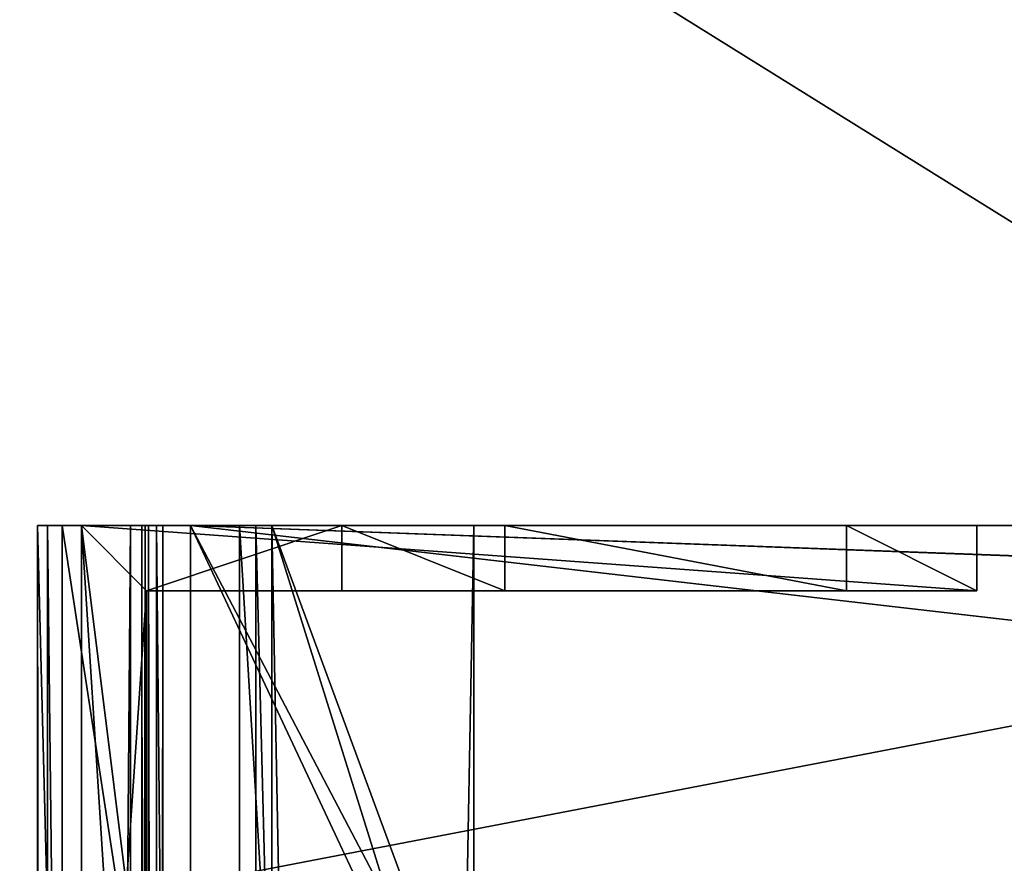
# Model space of a CAD drawing. Units: millimetres. Extents: x -250 to 250, y -375 to 10.
# Drawn here: x -225 to -195, y -103 to -77 of the extents above; entities that cross this region are included whole.
import ezdxf

# ---------------------------------------------------------------- set-up
doc = ezdxf.new("R2010")
doc.units = ezdxf.units.MM
doc.header["$LTSCALE"] = 81.481481
for name, color, linetype in [('117', 7, 'CONTINUOUS'), ('213', 7, 'CONTINUOUS'), ('215', 7, 'CONTINUOUS'), ('216', 7, 'CONTINUOUS'), ('217', 7, 'CONTINUOUS'), ('251', 7, 'CONTINUOUS'), ('252', 7, 'CONTINUOUS'), ('253', 7, 'CONTINUOUS'), ('254', 7, 'CONTINUOUS'), ('255', 7, 'CONTINUOUS'), ('256', 7, 'CONTINUOUS'), ('257', 7, 'CONTINUOUS'), ('258', 7, 'CONTINUOUS'), ('259', 7, 'CONTINUOUS'), ('260', 7, 'CONTINUOUS'), ('261', 7, 'CONTINUOUS'), ('262', 7, 'CONTINUOUS'), ('263', 7, 'CONTINUOUS'), ('264', 7, 'CONTINUOUS'), ('329', 7, 'CONTINUOUS'), ('330', 7, 'CONTINUOUS'), ('331', 7, 'CONTINUOUS'), ('333', 7, 'CONTINUOUS'), ('334', 7, 'CONTINUOUS'), ('335', 7, 'CONTINUOUS'), ('336', 7, 'CONTINUOUS'), ('337', 7, 'CONTINUOUS'), ('338', 7, 'CONTINUOUS'), ('339', 7, 'CONTINUOUS'), ('340', 7, 'CONTINUOUS'), ('345', 7, 'CONTINUOUS'), ('346', 7, 'CONTINUOUS'), ('347', 7, 'CONTINUOUS'), ('348', 7, 'CONTINUOUS'), ('356', 7, 'CONTINUOUS'), ('357', 7, 'CONTINUOUS'), ('358', 7, 'CONTINUOUS'), ('361', 7, 'CONTINUOUS'), ('573', 7, 'CONTINUOUS'), ('576', 7, 'CONTINUOUS'), ('577', 7, 'CONTINUOUS'), ('582', 7, 'CONTINUOUS'), ('678', 7, 'CONTINUOUS'), ('679', 7, 'CONTINUOUS'), ('680', 7, 'CONTINUOUS'), ('681', 7, 'CONTINUOUS'), ('682', 7, 'CONTINUOUS'), ('683', 7, 'CONTINUOUS'), ('684', 7, 'CONTINUOUS'), ('685', 7, 'CONTINUOUS'), ('686', 7, 'CONTINUOUS'), ('687', 7, 'CONTINUOUS'), ('688', 7, 'CONTINUOUS'), ('689', 7, 'CONTINUOUS'), ('690', 7, 'CONTINUOUS'), ('691', 7, 'CONTINUOUS'), ('756', 7, 'CONTINUOUS'), ('757', 7, 'CONTINUOUS'), ('758', 7, 'CONTINUOUS'), ('760', 7, 'CONTINUOUS'), ('761', 7, 'CONTINUOUS'), ('762', 7, 'CONTINUOUS'), ('763', 7, 'CONTINUOUS'), ('764', 7, 'CONTINUOUS'), ('765', 7, 'CONTINUOUS'), ('766', 7, 'CONTINUOUS'), ('767', 7, 'CONTINUOUS'), ('77', 7, 'CONTINUOUS'), ('790', 7, 'CONTINUOUS'), ('791', 7, 'CONTINUOUS'), ('792', 7, 'CONTINUOUS'), ('793', 7, 'CONTINUOUS'), ('801', 7, 'CONTINUOUS'), ('802', 7, 'CONTINUOUS'), ('803', 7, 'CONTINUOUS'), ('806', 7, 'CONTINUOUS')]:
    doc.layers.add(name, color=color, linetype=linetype)

msp = doc.modelspace()

# ---------------------------------------------------------------- linework, layer by layer
at = {"layer": '117', "color": 9, "linetype": 'Continuous', "true_color": 0xabd4cd}
for points in [[(232, -349, -532), (232, -60, -532), (-232, -60, -532), (232, -349, -532)], [(232, -349, -532), (-232, -60, -532), (-232, -349, -532), (232, -349, -532)]]:
    msp.add_3dface(points, dxfattribs=at)
at = {"layer": '213', "linetype": 'Continuous'}
for points in [[(220, -92.5, -349.15), (-12.76, -92.5, -472.211), (-220, -92.5, -489.15), (220, -92.5, -349.15)], [(-220, -92.5, -489.15), (-12.76, -92.5, -472.211), (-12.76, -92.5, -489.15), (-220, -92.5, -489.15)], [(-220, -92.5, -349.15), (220, -92.5, -349.15), (-220, -92.5, -489.15), (-220, -92.5, -349.15)]]:
    msp.add_3dface(points, dxfattribs=at)
at = {"layer": '215', "linetype": 'Continuous'}
for points in [[(-220, -92.5, -489.15), (-12.76, -92.5, -489.15), (-220, -108.5, -489.15), (-220, -92.5, -489.15)], [(-12.76, -92.5, -489.15), (-212.531, -108.5, -489.15), (-220, -108.5, -489.15), (-12.76, -92.5, -489.15)], [(-212.531, -108.5, -489.15), (-12.76, -92.5, -489.15), (-12.376, -103.5, -489.15), (-212.531, -108.5, -489.15)]]:
    msp.add_3dface(points, dxfattribs=at)
at = {"layer": '216', "linetype": 'Continuous'}
for points in [[(-220, -92.5, -349.15), (-220, -92.5, -489.15), (-220, -108.5, -349.15), (-220, -92.5, -349.15)], [(-220, -92.5, -489.15), (-220, -108.5, -353.169), (-220, -108.5, -349.15), (-220, -92.5, -489.15)], [(-220, -108.5, -353.169), (-220, -92.5, -489.15), (-220, -108.5, -355.449), (-220, -108.5, -353.169)], [(-220, -108.5, -355.449), (-220, -92.5, -489.15), (-220, -108.5, -488.437), (-220, -108.5, -355.449)], [(-220, -108.5, -488.437), (-220, -92.5, -489.15), (-220, -108.5, -488.887), (-220, -108.5, -488.437)], [(-220, -108.5, -488.887), (-220, -92.5, -489.15), (-220, -108.5, -489.15), (-220, -108.5, -488.887)]]:
    msp.add_3dface(points, dxfattribs=at)
at = {"layer": '217', "linetype": 'Continuous'}
for points in [[(211.6, -108.5, -349.15), (212.5, -108.5, -349.15), (-220, -92.5, -349.15), (211.6, -108.5, -349.15)], [(211.6, -108.5, -349.15), (-220, -92.5, -349.15), (-211.6, -108.5, -349.15), (211.6, -108.5, -349.15)], [(-220, -92.5, -349.15), (212.5, -108.5, -349.15), (220, -108.5, -349.15), (-220, -92.5, -349.15)], [(220, -92.5, -349.15), (-220, -92.5, -349.15), (220, -108.5, -349.15), (220, -92.5, -349.15)], [(-220, -92.5, -349.15), (-220, -108.5, -349.15), (-212.5, -108.5, -349.15), (-220, -92.5, -349.15)], [(-220, -92.5, -349.15), (-212.5, -108.5, -349.15), (-211.6, -108.5, -349.15), (-220, -92.5, -349.15)]]:
    msp.add_3dface(points, dxfattribs=at)
at = {"layer": '251', "color": 253, "linetype": 'Continuous', "true_color": 0xb0b0b0}
for points in [[(-218.5, -92.5, -347.799), (-221.05, -92.5, -347.799), (-224.7, -92.5, -345.609), (-218.5, -92.5, -347.799)], [(-224.7, -92.5, -345.609), (-221.05, -92.5, -347.799), (-224.4, -92.5, -347.799), (-224.7, -92.5, -345.609)], [(-217.5, -92.5, -347.799), (-218.5, -92.5, -347.799), (-224.7, -92.5, -345.609), (-217.5, -92.5, -347.799)], [(-211.3, -92.5, -347.799), (-217.5, -92.5, -347.799), (-224.7, -92.5, -345.609), (-211.3, -92.5, -347.799)], [(-211.3, -92.5, -345.609), (-211.3, -92.5, -347.799), (-224.7, -92.5, -345.609), (-211.3, -92.5, -345.609)], [(-218, -92.5, -345.499), (-211.3, -92.5, -345.609), (-224.7, -92.5, -345.609), (-218, -92.5, -345.499)], [(-224.7, -92.5, -347.799), (-224.7, -92.5, -345.609), (-224.4, -92.5, -347.799), (-224.7, -92.5, -347.799)], [(-221.4, -92.5, -519.65), (-224.4, -92.5, -519.65), (-223.95, -92.5, -519.2), (-221.4, -92.5, -519.65)], [(-223.95, -92.5, -519.2), (-224.4, -92.5, -519.65), (-224.4, -92.5, -347.799), (-223.95, -92.5, -519.2)], [(-223.95, -92.5, -348.25), (-223.95, -92.5, -519.2), (-224.4, -92.5, -347.799), (-223.95, -92.5, -348.25)], [(-221.5, -92.5, -348.25), (-223.95, -92.5, -348.25), (-224.4, -92.5, -347.799), (-221.5, -92.5, -348.25)], [(-221.05, -92.5, -347.799), (-221.5, -92.5, -348.25), (-224.4, -92.5, -347.799), (-221.05, -92.5, -347.799)], [(-221.85, -92.5, -519.2), (-221.4, -92.5, -519.65), (-223.95, -92.5, -519.2), (-221.85, -92.5, -519.2)], [(-221.4, -92.5, -511.15), (-221.4, -92.5, -519.65), (-221.85, -92.5, -511.15), (-221.4, -92.5, -511.15)], [(-221.85, -92.5, -511.15), (-221.4, -92.5, -519.65), (-221.85, -92.5, -519.2), (-221.85, -92.5, -511.15)], [(-221.5, -92.5, -350.214), (-221.5, -92.5, -348.25), (-221.05, -92.5, -350.171), (-221.5, -92.5, -350.214)], [(-221.05, -92.5, -350.171), (-221.5, -92.5, -348.25), (-221.05, -92.5, -347.799), (-221.05, -92.5, -350.171)], [(-221.292, -92.5, -351.286), (-221.5, -92.5, -350.214), (-220.85, -92.5, -351.2), (-221.292, -92.5, -351.286)], [(-220.85, -92.5, -351.2), (-221.5, -92.5, -350.214), (-221.05, -92.5, -350.171), (-220.85, -92.5, -351.2)], [(-218.5, -92.5, -348.499), (-218.5, -92.5, -347.799), (-217.5, -92.5, -348.499), (-218.5, -92.5, -348.499)], [(-217.5, -92.5, -348.499), (-218.5, -92.5, -347.799), (-217.5, -92.5, -347.799), (-217.5, -92.5, -348.499)]]:
    msp.add_3dface(points, dxfattribs=at)
at = {"layer": '252', "color": 253, "linetype": 'Continuous', "true_color": 0xb0b0b0}
for points in [[(-221.05, -352.5, -347.799), (-221.05, -352.5, -350.171), (-221.05, -92.5, -350.171), (-221.05, -352.5, -347.799)], [(-221.05, -352.5, -347.799), (-221.05, -92.5, -350.171), (-221.05, -92.5, -347.799), (-221.05, -352.5, -347.799)]]:
    msp.add_3dface(points, dxfattribs=at)
at = {"layer": '253', "color": 253, "linetype": 'Continuous', "true_color": 0xb0b0b0}
for points in [[(-221.05, -352.5, -350.171), (-220.85, -352.5, -351.2), (-220.85, -92.5, -351.2), (-221.05, -352.5, -350.171)], [(-221.05, -352.5, -350.171), (-220.85, -92.5, -351.2), (-221.05, -92.5, -350.171), (-221.05, -352.5, -350.171)]]:
    msp.add_3dface(points, dxfattribs=at)
at = {"layer": '254', "color": 253, "linetype": 'Continuous', "true_color": 0xb0b0b0}
for points in [[(-220.85, -352.5, -351.2), (-221.292, -352.5, -351.286), (-221.292, -92.5, -351.286), (-220.85, -352.5, -351.2)], [(-220.85, -352.5, -351.2), (-221.292, -92.5, -351.286), (-220.85, -92.5, -351.2), (-220.85, -352.5, -351.2)]]:
    msp.add_3dface(points, dxfattribs=at)
at = {"layer": '255', "color": 253, "linetype": 'Continuous', "true_color": 0xb0b0b0}
for points in [[(-221.292, -352.5, -351.286), (-221.5, -92.5, -350.214), (-221.292, -92.5, -351.286), (-221.292, -352.5, -351.286)], [(-221.5, -92.5, -350.214), (-221.292, -352.5, -351.286), (-221.5, -108.5, -350.214), (-221.5, -92.5, -350.214)]]:
    msp.add_3dface(points, dxfattribs=at)
at = {"layer": '256', "color": 253, "linetype": 'Continuous', "true_color": 0xb0b0b0}
for points in [[(-221.5, -92.5, -348.25), (-221.5, -92.5, -350.214), (-221.5, -108.5, -350.214), (-221.5, -92.5, -348.25)], [(-221.5, -92.5, -348.25), (-221.5, -108.5, -350.214), (-221.5, -108.5, -348.25), (-221.5, -92.5, -348.25)]]:
    msp.add_3dface(points, dxfattribs=at)
at = {"layer": '257', "color": 253, "linetype": 'Continuous', "true_color": 0xb0b0b0}
for points in [[(-223.95, -92.5, -348.25), (-221.5, -92.5, -348.25), (-221.5, -108.5, -348.25), (-223.95, -92.5, -348.25)], [(-223.95, -92.5, -348.25), (-221.5, -108.5, -348.25), (-223.95, -108.5, -348.25), (-223.95, -92.5, -348.25)]]:
    msp.add_3dface(points, dxfattribs=at)
at = {"layer": '258', "color": 253, "linetype": 'Continuous', "true_color": 0xb0b0b0}
for points in [[(-223.95, -352.5, -355.449), (-223.95, -352.5, -519.2), (-223.95, -92.5, -519.2), (-223.95, -352.5, -355.449)], [(-223.95, -352.5, -355.449), (-223.95, -92.5, -519.2), (-223.95, -108.5, -355.449), (-223.95, -352.5, -355.449)], [(-223.95, -92.5, -519.2), (-223.95, -92.5, -348.25), (-223.95, -108.5, -348.25), (-223.95, -92.5, -519.2)], [(-223.95, -92.5, -519.2), (-223.95, -108.5, -348.25), (-223.95, -108.5, -355.449), (-223.95, -92.5, -519.2)]]:
    msp.add_3dface(points, dxfattribs=at)
at = {"layer": '259', "color": 253, "linetype": 'Continuous', "true_color": 0xb0b0b0}
for points in [[(-223.95, -352.5, -519.2), (-221.85, -352.5, -519.2), (-221.85, -92.5, -519.2), (-223.95, -352.5, -519.2)], [(-223.95, -352.5, -519.2), (-221.85, -92.5, -519.2), (-223.95, -92.5, -519.2), (-223.95, -352.5, -519.2)]]:
    msp.add_3dface(points, dxfattribs=at)
at = {"layer": '260', "color": 253, "linetype": 'Continuous', "true_color": 0xb0b0b0}
for points in [[(-221.85, -352.5, -519.2), (-221.85, -92.5, -511.15), (-221.85, -92.5, -519.2), (-221.85, -352.5, -519.2)], [(-221.85, -92.5, -511.15), (-221.85, -352.5, -519.2), (-221.85, -338.354, -515.9), (-221.85, -92.5, -511.15)], [(-221.85, -338.354, -511.15), (-221.85, -92.5, -511.15), (-221.85, -338.354, -515.9), (-221.85, -338.354, -511.15)]]:
    msp.add_3dface(points, dxfattribs=at)
at = {"layer": '261', "color": 253, "linetype": 'Continuous', "true_color": 0xb0b0b0}
for points in [[(-221.4, -92.5, -511.15), (-221.85, -92.5, -511.15), (-221.85, -338.354, -511.15), (-221.4, -92.5, -511.15)], [(-221.4, -92.5, -511.15), (-221.85, -338.354, -511.15), (-221.4, -338.354, -511.15), (-221.4, -92.5, -511.15)]]:
    msp.add_3dface(points, dxfattribs=at)
at = {"layer": '262', "color": 253, "linetype": 'Continuous', "true_color": 0xb0b0b0}
for points in [[(-221.4, -352.5, -519.65), (-221.4, -92.5, -519.65), (-221.4, -350.453, -515.9), (-221.4, -352.5, -519.65)], [(-221.4, -92.5, -519.65), (-221.4, -92.5, -511.15), (-221.4, -338.354, -511.15), (-221.4, -92.5, -519.65)], [(-221.4, -92.5, -519.65), (-221.4, -338.354, -511.15), (-221.4, -338.354, -515.9), (-221.4, -92.5, -519.65)], [(-221.4, -350.453, -515.9), (-221.4, -92.5, -519.65), (-221.4, -338.354, -515.9), (-221.4, -350.453, -515.9)]]:
    msp.add_3dface(points, dxfattribs=at)
at = {"layer": '263', "color": 253, "linetype": 'Continuous', "true_color": 0xb0b0b0}
for points in [[(-221.4, -352.5, -519.65), (-224.4, -352.5, -519.65), (-224.4, -92.5, -519.65), (-221.4, -352.5, -519.65)], [(-221.4, -352.5, -519.65), (-224.4, -92.5, -519.65), (-221.4, -92.5, -519.65), (-221.4, -352.5, -519.65)]]:
    msp.add_3dface(points, dxfattribs=at)
at = {"layer": '264', "color": 253, "linetype": 'Continuous', "true_color": 0xb0b0b0}
for points in [[(-224.4, -352.5, -519.65), (-224.4, -352.5, -347.799), (-224.4, -92.5, -347.799), (-224.4, -352.5, -519.65)], [(-224.4, -92.5, -519.65), (-224.4, -352.5, -519.65), (-224.4, -92.5, -347.799), (-224.4, -92.5, -519.65)]]:
    msp.add_3dface(points, dxfattribs=at)
at = {"layer": '329', "color": 253, "linetype": 'Continuous', "true_color": 0xb0b0b0}
for points in [[(-221.35, -108.5, -506.5), (-221.35, -123.75, -506.5), (-223.35, -92.5, -506.5), (-221.35, -108.5, -506.5)], [(-221.35, -94.5, -506.5), (-221.35, -108.5, -506.5), (-223.35, -92.5, -506.5), (-221.35, -94.5, -506.5)], [(-223.35, -92.5, -506.5), (-221.35, -123.75, -506.5), (-223.35, -123.75, -506.5), (-223.35, -92.5, -506.5)], [(-195.85, -94.5, -506.5), (-221.35, -94.5, -506.5), (-223.35, -92.5, -506.5), (-195.85, -94.5, -506.5)], [(-195.85, -92.5, -506.5), (-195.85, -94.5, -506.5), (-223.35, -92.5, -506.5), (-195.85, -92.5, -506.5)]]:
    msp.add_3dface(points, dxfattribs=at)
at = {"layer": '330', "color": 253, "linetype": 'Continuous', "true_color": 0xb0b0b0}
for points in [[(-221.35, -94.5, -491.5), (-215.35, -92.5, -491.5), (-223.35, -92.5, -491.5), (-221.35, -94.5, -491.5)], [(-223.35, -123.75, -491.5), (-221.35, -94.5, -491.5), (-223.35, -92.5, -491.5), (-223.35, -123.75, -491.5)], [(-215.35, -94.5, -491.5), (-215.35, -92.5, -491.5), (-221.35, -94.5, -491.5), (-215.35, -94.5, -491.5)], [(-221.35, -108.5, -491.5), (-221.35, -94.5, -491.5), (-223.35, -123.75, -491.5), (-221.35, -108.5, -491.5)]]:
    msp.add_3dface(points, dxfattribs=at)
at = {"layer": '331', "color": 253, "linetype": 'Continuous', "true_color": 0xb0b0b0}
for points in [[(-223.35, -92.5, -506.5), (-223.35, -123.75, -506.5), (-223.35, -92.5, -491.5), (-223.35, -92.5, -506.5)], [(-223.35, -123.75, -506.5), (-223.35, -123.75, -491.5), (-223.35, -92.5, -491.5), (-223.35, -123.75, -506.5)]]:
    msp.add_3dface(points, dxfattribs=at)
at = {"layer": '333', "color": 253, "linetype": 'Continuous', "true_color": 0xb0b0b0}
for points in [[(-221.35, -108.5, -491.5), (-221.35, -108.5, -506.5), (-221.35, -94.5, -491.5), (-221.35, -108.5, -491.5)], [(-221.35, -108.5, -506.5), (-221.35, -94.5, -506.5), (-221.35, -94.5, -491.5), (-221.35, -108.5, -506.5)]]:
    msp.add_3dface(points, dxfattribs=at)
at = {"layer": '334', "color": 253, "linetype": 'Continuous', "true_color": 0xb0b0b0}
for points in [[(-221.35, -94.5, -506.5), (-195.85, -94.5, -506.5), (-221.35, -94.5, -491.5), (-221.35, -94.5, -506.5)], [(-221.35, -94.5, -491.5), (-195.85, -94.5, -506.5), (-210.35, -94.5, -496.5), (-221.35, -94.5, -491.5)], [(-215.35, -94.5, -491.5), (-221.35, -94.5, -491.5), (-210.35, -94.5, -496.5), (-215.35, -94.5, -491.5)], [(-210.35, -94.5, -496.5), (-195.85, -94.5, -506.5), (-199.85, -94.5, -496.5), (-210.35, -94.5, -496.5)], [(-195.85, -94.5, -506.5), (-195.85, -94.5, -493), (-199.85, -94.5, -493), (-195.85, -94.5, -506.5)], [(-199.85, -94.5, -496.5), (-195.85, -94.5, -506.5), (-199.85, -94.5, -493), (-199.85, -94.5, -496.5)]]:
    msp.add_3dface(points, dxfattribs=at)
at = {"layer": '335', "color": 253, "linetype": 'Continuous', "true_color": 0xb0b0b0}
for points in [[(-195.85, -94.5, -506.5), (-195.85, -92.5, -506.5), (-195.85, -92.5, -493), (-195.85, -94.5, -506.5)], [(-195.85, -94.5, -493), (-195.85, -94.5, -506.5), (-195.85, -92.5, -493), (-195.85, -94.5, -493)]]:
    msp.add_3dface(points, dxfattribs=at)
at = {"layer": '336', "color": 253, "linetype": 'Continuous', "true_color": 0xb0b0b0}
for points in [[(-195.85, -92.5, -506.5), (-223.35, -92.5, -506.5), (-199.85, -92.5, -496.5), (-195.85, -92.5, -506.5)], [(-215.35, -92.5, -491.5), (-223.35, -92.5, -506.5), (-223.35, -92.5, -491.5), (-215.35, -92.5, -491.5)], [(-223.35, -92.5, -506.5), (-215.35, -92.5, -491.5), (-210.35, -92.5, -496.5), (-223.35, -92.5, -506.5)], [(-199.85, -92.5, -496.5), (-223.35, -92.5, -506.5), (-210.35, -92.5, -496.5), (-199.85, -92.5, -496.5)], [(-195.85, -92.5, -493), (-195.85, -92.5, -506.5), (-199.85, -92.5, -496.5), (-195.85, -92.5, -493)], [(-199.85, -92.5, -493), (-195.85, -92.5, -493), (-199.85, -92.5, -496.5), (-199.85, -92.5, -493)]]:
    msp.add_3dface(points, dxfattribs=at)
at = {"layer": '337', "color": 253, "linetype": 'Continuous', "true_color": 0xb0b0b0}
for points in [[(-199.85, -94.5, -493), (-195.85, -94.5, -493), (-199.85, -92.5, -493), (-199.85, -94.5, -493)], [(-195.85, -94.5, -493), (-195.85, -92.5, -493), (-199.85, -92.5, -493), (-195.85, -94.5, -493)]]:
    msp.add_3dface(points, dxfattribs=at)
at = {"layer": '338', "color": 253, "linetype": 'Continuous', "true_color": 0xb0b0b0}
for points in [[(-199.85, -94.5, -496.5), (-199.85, -94.5, -493), (-199.85, -92.5, -496.5), (-199.85, -94.5, -496.5)], [(-199.85, -94.5, -493), (-199.85, -92.5, -493), (-199.85, -92.5, -496.5), (-199.85, -94.5, -493)]]:
    msp.add_3dface(points, dxfattribs=at)
at = {"layer": '339', "color": 253, "linetype": 'Continuous', "true_color": 0xb0b0b0}
for points in [[(-210.35, -94.5, -496.5), (-199.85, -94.5, -496.5), (-210.35, -92.5, -496.5), (-210.35, -94.5, -496.5)], [(-199.85, -94.5, -496.5), (-199.85, -92.5, -496.5), (-210.35, -92.5, -496.5), (-199.85, -94.5, -496.5)]]:
    msp.add_3dface(points, dxfattribs=at)
at = {"layer": '340', "color": 253, "linetype": 'Continuous', "true_color": 0xb0b0b0}
for points in [[(-215.35, -92.5, -491.5), (-215.35, -94.5, -491.5), (-210.35, -94.5, -496.5), (-215.35, -92.5, -491.5)], [(-215.35, -92.5, -491.5), (-210.35, -94.5, -496.5), (-210.35, -92.5, -496.5), (-215.35, -92.5, -491.5)]]:
    msp.add_3dface(points, dxfattribs=at)
at = {"layer": '345', "color": 253, "linetype": 'Continuous', "true_color": 0xb0b0b0}
for points in [[(-224.7, -352.5, -345.609), (-218, -352.5, -345.499), (-224.7, -92.5, -345.609), (-224.7, -352.5, -345.609)], [(-218, -352.5, -345.499), (-218, -92.5, -345.499), (-224.7, -92.5, -345.609), (-218, -352.5, -345.499)], [(-218, -352.5, -345.499), (-211.3, -352.5, -345.609), (-218, -92.5, -345.499), (-218, -352.5, -345.499)], [(-211.3, -352.5, -345.609), (-211.3, -92.5, -345.609), (-218, -92.5, -345.499), (-211.3, -352.5, -345.609)]]:
    msp.add_3dface(points, dxfattribs=at)
at = {"layer": '346', "color": 253, "linetype": 'Continuous', "true_color": 0xb0b0b0}
for points in [[(-211.3, -352.5, -345.609), (-211.3, -352.5, -347.799), (-211.3, -92.5, -347.799), (-211.3, -352.5, -345.609)], [(-211.3, -352.5, -345.609), (-211.3, -92.5, -347.799), (-211.3, -92.5, -345.609), (-211.3, -352.5, -345.609)]]:
    msp.add_3dface(points, dxfattribs=at)
at = {"layer": '347', "color": 253, "linetype": 'Continuous', "true_color": 0xb0b0b0}
for points in [[(-212.5, -352.5, -347.799), (-217.5, -352.5, -347.799), (-217.5, -92.5, -347.799), (-212.5, -352.5, -347.799)], [(-212.5, -352.5, -347.799), (-217.5, -92.5, -347.799), (-212.5, -108.5, -347.799), (-212.5, -352.5, -347.799)], [(-217.5, -92.5, -347.799), (-211.3, -92.5, -347.799), (-211.6, -108.5, -347.799), (-217.5, -92.5, -347.799)], [(-217.5, -92.5, -347.799), (-211.6, -108.5, -347.799), (-212.5, -108.5, -347.799), (-217.5, -92.5, -347.799)], [(-211.3, -92.5, -347.799), (-211.3, -352.5, -347.799), (-211.6, -108.5, -347.799), (-211.3, -92.5, -347.799)]]:
    msp.add_3dface(points, dxfattribs=at)
at = {"layer": '348', "color": 253, "linetype": 'Continuous', "true_color": 0xb0b0b0}
for points in [[(-217.5, -352.5, -347.799), (-217.5, -92.5, -348.499), (-217.5, -92.5, -347.799), (-217.5, -352.5, -347.799)], [(-217.5, -92.5, -348.499), (-217.5, -352.5, -347.799), (-217.5, -109, -348.499), (-217.5, -92.5, -348.499)]]:
    msp.add_3dface(points, dxfattribs=at)
at = {"layer": '356', "color": 253, "linetype": 'Continuous', "true_color": 0xb0b0b0}
for points in [[(-218.5, -352.5, -348.499), (-218.5, -352.5, -347.799), (-218.5, -92.5, -347.799), (-218.5, -352.5, -348.499)], [(-218.5, -352.5, -348.499), (-218.5, -92.5, -347.799), (-218.5, -336, -348.499), (-218.5, -352.5, -348.499)], [(-218.5, -92.5, -347.799), (-218.5, -92.5, -348.499), (-218.5, -109, -348.499), (-218.5, -92.5, -347.799)], [(-218.5, -92.5, -347.799), (-218.5, -336, -349.51), (-218.5, -336, -348.499), (-218.5, -92.5, -347.799)], [(-218.5, -336, -349.51), (-218.5, -92.5, -347.799), (-218.5, -109, -348.499), (-218.5, -336, -349.51)]]:
    msp.add_3dface(points, dxfattribs=at)
at = {"layer": '357', "color": 253, "linetype": 'Continuous', "true_color": 0xb0b0b0}
for points in [[(-224.4, -352.5, -347.799), (-224.7, -352.5, -347.799), (-224.7, -92.5, -347.799), (-224.4, -352.5, -347.799)], [(-224.4, -352.5, -347.799), (-224.7, -92.5, -347.799), (-224.4, -92.5, -347.799), (-224.4, -352.5, -347.799)], [(-218.5, -352.5, -347.799), (-221.05, -352.5, -347.799), (-221.05, -92.5, -347.799), (-218.5, -352.5, -347.799)], [(-218.5, -352.5, -347.799), (-221.05, -92.5, -347.799), (-218.5, -92.5, -347.799), (-218.5, -352.5, -347.799)]]:
    msp.add_3dface(points, dxfattribs=at)
at = {"layer": '358', "color": 253, "linetype": 'Continuous', "true_color": 0xb0b0b0}
for points in [[(-224.7, -352.5, -347.799), (-224.7, -352.5, -345.609), (-224.7, -92.5, -345.609), (-224.7, -352.5, -347.799)], [(-224.7, -352.5, -347.799), (-224.7, -92.5, -345.609), (-224.7, -92.5, -347.799), (-224.7, -352.5, -347.799)]]:
    msp.add_3dface(points, dxfattribs=at)
at = {"layer": '361', "color": 253, "linetype": 'Continuous', "true_color": 0xb0b0b0}
for points in [[(-218.5, -92.5, -348.499), (-217.5, -92.5, -348.499), (-217.5, -109, -348.499), (-218.5, -92.5, -348.499)], [(-218.5, -92.5, -348.499), (-217.5, -109, -348.499), (-218.5, -109, -348.499), (-218.5, -92.5, -348.499)]]:
    msp.add_3dface(points, dxfattribs=at)
at = {"layer": '573', "linetype": 'Continuous'}
for points in [[(-81.25, -92.5, -131.15), (-162.76, -92.5, -168.211), (-220, -92.5, -185.15), (-81.25, -92.5, -131.15)], [(-220, -92.5, -185.15), (-162.76, -92.5, -168.211), (-162.76, -92.5, -185.15), (-220, -92.5, -185.15)], [(-220, -92.5, -131.15), (-81.25, -92.5, -131.15), (-220, -92.5, -185.15), (-220, -92.5, -131.15)]]:
    msp.add_3dface(points, dxfattribs=at)
at = {"layer": '576', "linetype": 'Continuous'}
for points in [[(-220, -92.5, -185.15), (-162.76, -92.5, -185.15), (-220, -103.5, -185.15), (-220, -92.5, -185.15)], [(-162.76, -92.5, -185.15), (-162.376, -103.5, -185.15), (-220, -103.5, -185.15), (-162.76, -92.5, -185.15)]]:
    msp.add_3dface(points, dxfattribs=at)
at = {"layer": '577', "linetype": 'Continuous'}
for points in [[(-220, -92.5, -131.15), (-220, -92.5, -185.15), (-220, -103.5, -185.15), (-220, -92.5, -131.15)], [(-220, -92.5, -131.15), (-220, -108.5, -135.67), (-220, -108.5, -131.15), (-220, -92.5, -131.15)], [(-220, -108.5, -135.67), (-220, -92.5, -131.15), (-220, -108.5, -137.95), (-220, -108.5, -135.67)], [(-220, -108.5, -137.95), (-220, -92.5, -131.15), (-220, -108.5, -184.438), (-220, -108.5, -137.95)], [(-220, -108.5, -184.438), (-220, -92.5, -131.15), (-220, -108.5, -184.889), (-220, -108.5, -184.438)], [(-220, -108.5, -184.889), (-220, -92.5, -131.15), (-220, -108.5, -185.15), (-220, -108.5, -184.889)], [(-220, -108.5, -185.15), (-220, -92.5, -131.15), (-220, -103.5, -185.15), (-220, -108.5, -185.15)]]:
    msp.add_3dface(points, dxfattribs=at)
at = {"layer": '582', "linetype": 'Continuous'}
for points in [[(-81.25, -92.5, -131.15), (-220, -92.5, -131.15), (-81.25, -108.5, -131.15), (-81.25, -92.5, -131.15)], [(-220, -92.5, -131.15), (-220, -108.5, -131.15), (-212.5, -108.5, -131.15), (-220, -92.5, -131.15)], [(-220, -92.5, -131.15), (-212.5, -108.5, -131.15), (-211.6, -108.5, -131.15), (-220, -92.5, -131.15)], [(-220, -92.5, -131.15), (-211.6, -108.5, -131.15), (-81.25, -108.5, -131.15), (-220, -92.5, -131.15)]]:
    msp.add_3dface(points, dxfattribs=at)
at = {"layer": '678', "color": 253, "linetype": 'Continuous', "true_color": 0xb0b0b0}
for points in [[(-218.5, -92.5, -130.3), (-221.05, -92.5, -130.3), (-224.7, -92.5, -128.11), (-218.5, -92.5, -130.3)], [(-224.7, -92.5, -128.11), (-221.05, -92.5, -130.3), (-224.4, -92.5, -130.3), (-224.7, -92.5, -128.11)], [(-217.5, -92.5, -130.3), (-218.5, -92.5, -130.3), (-224.7, -92.5, -128.11), (-217.5, -92.5, -130.3)], [(-211.3, -92.5, -130.3), (-217.5, -92.5, -130.3), (-224.7, -92.5, -128.11), (-211.3, -92.5, -130.3)], [(-211.3, -92.5, -128.11), (-211.3, -92.5, -130.3), (-224.7, -92.5, -128.11), (-211.3, -92.5, -128.11)], [(-218, -92.5, -128), (-211.3, -92.5, -128.11), (-224.7, -92.5, -128.11), (-218, -92.5, -128)], [(-224.7, -92.5, -130.3), (-224.7, -92.5, -128.11), (-224.4, -92.5, -130.3), (-224.7, -92.5, -130.3)], [(-221.4, -92.5, -215.651), (-224.4, -92.5, -215.651), (-223.95, -92.5, -215.201), (-221.4, -92.5, -215.651)], [(-223.95, -92.5, -215.201), (-224.4, -92.5, -215.651), (-224.4, -92.5, -130.3), (-223.95, -92.5, -215.201)], [(-223.95, -92.5, -130.751), (-223.95, -92.5, -215.201), (-224.4, -92.5, -130.3), (-223.95, -92.5, -130.751)], [(-221.5, -92.5, -130.751), (-223.95, -92.5, -130.751), (-224.4, -92.5, -130.3), (-221.5, -92.5, -130.751)], [(-221.05, -92.5, -130.3), (-221.5, -92.5, -130.751), (-224.4, -92.5, -130.3), (-221.05, -92.5, -130.3)], [(-221.85, -92.5, -215.201), (-221.4, -92.5, -215.651), (-223.95, -92.5, -215.201), (-221.85, -92.5, -215.201)], [(-221.4, -92.5, -207.151), (-221.4, -92.5, -215.651), (-221.85, -92.5, -207.151), (-221.4, -92.5, -207.151)], [(-221.85, -92.5, -207.151), (-221.4, -92.5, -215.651), (-221.85, -92.5, -215.201), (-221.85, -92.5, -207.151)], [(-221.5, -92.5, -132.716), (-221.5, -92.5, -130.751), (-221.05, -92.5, -132.672), (-221.5, -92.5, -132.716)], [(-221.05, -92.5, -132.672), (-221.5, -92.5, -130.751), (-221.05, -92.5, -130.3), (-221.05, -92.5, -132.672)], [(-221.292, -92.5, -133.787), (-221.5, -92.5, -132.716), (-220.85, -92.5, -133.701), (-221.292, -92.5, -133.787)], [(-220.85, -92.5, -133.701), (-221.5, -92.5, -132.716), (-221.05, -92.5, -132.672), (-220.85, -92.5, -133.701)], [(-218.5, -92.5, -131), (-218.5, -92.5, -130.3), (-217.5, -92.5, -131), (-218.5, -92.5, -131)], [(-217.5, -92.5, -131), (-218.5, -92.5, -130.3), (-217.5, -92.5, -130.3), (-217.5, -92.5, -131)]]:
    msp.add_3dface(points, dxfattribs=at)
at = {"layer": '679', "color": 253, "linetype": 'Continuous', "true_color": 0xb0b0b0}
for points in [[(-221.05, -352.5, -130.3), (-221.05, -352.5, -132.672), (-221.05, -92.5, -132.672), (-221.05, -352.5, -130.3)], [(-221.05, -352.5, -130.3), (-221.05, -92.5, -132.672), (-221.05, -92.5, -130.3), (-221.05, -352.5, -130.3)]]:
    msp.add_3dface(points, dxfattribs=at)
at = {"layer": '680', "color": 253, "linetype": 'Continuous', "true_color": 0xb0b0b0}
for points in [[(-221.05, -352.5, -132.672), (-220.85, -352.5, -133.701), (-220.85, -92.5, -133.701), (-221.05, -352.5, -132.672)], [(-221.05, -352.5, -132.672), (-220.85, -92.5, -133.701), (-221.05, -92.5, -132.672), (-221.05, -352.5, -132.672)]]:
    msp.add_3dface(points, dxfattribs=at)
at = {"layer": '681', "color": 253, "linetype": 'Continuous', "true_color": 0xb0b0b0}
for points in [[(-220.85, -352.5, -133.701), (-221.292, -352.5, -133.787), (-221.292, -92.5, -133.787), (-220.85, -352.5, -133.701)], [(-220.85, -352.5, -133.701), (-221.292, -92.5, -133.787), (-220.85, -92.5, -133.701), (-220.85, -352.5, -133.701)]]:
    msp.add_3dface(points, dxfattribs=at)
at = {"layer": '682', "color": 253, "linetype": 'Continuous', "true_color": 0xb0b0b0}
for points in [[(-221.292, -352.5, -133.787), (-221.5, -92.5, -132.716), (-221.292, -92.5, -133.787), (-221.292, -352.5, -133.787)], [(-221.5, -92.5, -132.716), (-221.292, -352.5, -133.787), (-221.5, -108.5, -132.716), (-221.5, -92.5, -132.716)]]:
    msp.add_3dface(points, dxfattribs=at)
at = {"layer": '683', "color": 253, "linetype": 'Continuous', "true_color": 0xb0b0b0}
for points in [[(-221.5, -92.5, -130.751), (-221.5, -92.5, -132.716), (-221.5, -108.5, -132.716), (-221.5, -92.5, -130.751)], [(-221.5, -92.5, -130.751), (-221.5, -108.5, -132.716), (-221.5, -108.5, -130.751), (-221.5, -92.5, -130.751)]]:
    msp.add_3dface(points, dxfattribs=at)
at = {"layer": '684', "color": 253, "linetype": 'Continuous', "true_color": 0xb0b0b0}
for points in [[(-223.95, -92.5, -130.751), (-221.5, -92.5, -130.751), (-221.5, -108.5, -130.751), (-223.95, -92.5, -130.751)], [(-223.95, -92.5, -130.751), (-221.5, -108.5, -130.751), (-223.95, -108.5, -130.751), (-223.95, -92.5, -130.751)]]:
    msp.add_3dface(points, dxfattribs=at)
at = {"layer": '685', "color": 253, "linetype": 'Continuous', "true_color": 0xb0b0b0}
for points in [[(-223.95, -352.5, -137.95), (-223.95, -352.5, -215.201), (-223.95, -92.5, -215.201), (-223.95, -352.5, -137.95)], [(-223.95, -352.5, -137.95), (-223.95, -92.5, -215.201), (-223.95, -108.5, -137.95), (-223.95, -352.5, -137.95)], [(-223.95, -92.5, -215.201), (-223.95, -92.5, -130.751), (-223.95, -108.5, -130.751), (-223.95, -92.5, -215.201)], [(-223.95, -92.5, -215.201), (-223.95, -108.5, -130.751), (-223.95, -108.5, -137.95), (-223.95, -92.5, -215.201)]]:
    msp.add_3dface(points, dxfattribs=at)
at = {"layer": '686', "color": 253, "linetype": 'Continuous', "true_color": 0xb0b0b0}
for points in [[(-223.95, -352.5, -215.201), (-221.85, -352.5, -215.201), (-221.85, -92.5, -215.201), (-223.95, -352.5, -215.201)], [(-223.95, -352.5, -215.201), (-221.85, -92.5, -215.201), (-223.95, -92.5, -215.201), (-223.95, -352.5, -215.201)]]:
    msp.add_3dface(points, dxfattribs=at)
at = {"layer": '687', "color": 253, "linetype": 'Continuous', "true_color": 0xb0b0b0}
for points in [[(-221.85, -352.5, -215.201), (-221.85, -92.5, -207.151), (-221.85, -92.5, -215.201), (-221.85, -352.5, -215.201)], [(-221.85, -92.5, -207.151), (-221.85, -352.5, -215.201), (-221.85, -338.354, -211.901), (-221.85, -92.5, -207.151)], [(-221.85, -338.354, -207.151), (-221.85, -92.5, -207.151), (-221.85, -338.354, -211.901), (-221.85, -338.354, -207.151)]]:
    msp.add_3dface(points, dxfattribs=at)
at = {"layer": '688', "color": 253, "linetype": 'Continuous', "true_color": 0xb0b0b0}
for points in [[(-221.4, -92.5, -207.151), (-221.85, -92.5, -207.151), (-221.85, -338.354, -207.151), (-221.4, -92.5, -207.151)], [(-221.4, -92.5, -207.151), (-221.85, -338.354, -207.151), (-221.4, -338.354, -207.151), (-221.4, -92.5, -207.151)]]:
    msp.add_3dface(points, dxfattribs=at)
at = {"layer": '689', "color": 253, "linetype": 'Continuous', "true_color": 0xb0b0b0}
for points in [[(-221.4, -352.5, -215.651), (-221.4, -92.5, -215.651), (-221.4, -350.453, -211.901), (-221.4, -352.5, -215.651)], [(-221.4, -92.5, -215.651), (-221.4, -92.5, -207.151), (-221.4, -338.354, -207.151), (-221.4, -92.5, -215.651)], [(-221.4, -92.5, -215.651), (-221.4, -338.354, -207.151), (-221.4, -338.354, -211.901), (-221.4, -92.5, -215.651)], [(-221.4, -350.453, -211.901), (-221.4, -92.5, -215.651), (-221.4, -338.354, -211.901), (-221.4, -350.453, -211.901)]]:
    msp.add_3dface(points, dxfattribs=at)
at = {"layer": '690', "color": 253, "linetype": 'Continuous', "true_color": 0xb0b0b0}
for points in [[(-221.4, -352.5, -215.651), (-224.4, -352.5, -215.651), (-224.4, -92.5, -215.651), (-221.4, -352.5, -215.651)], [(-221.4, -352.5, -215.651), (-224.4, -92.5, -215.651), (-221.4, -92.5, -215.651), (-221.4, -352.5, -215.651)]]:
    msp.add_3dface(points, dxfattribs=at)
at = {"layer": '691', "color": 253, "linetype": 'Continuous', "true_color": 0xb0b0b0}
for points in [[(-224.4, -352.5, -215.651), (-224.4, -352.5, -130.3), (-224.4, -92.5, -130.3), (-224.4, -352.5, -215.651)], [(-224.4, -92.5, -215.651), (-224.4, -352.5, -215.651), (-224.4, -92.5, -130.3), (-224.4, -92.5, -215.651)]]:
    msp.add_3dface(points, dxfattribs=at)
at = {"layer": '756', "color": 253, "linetype": 'Continuous', "true_color": 0xb0b0b0}
for points in [[(-221.35, -108.5, -202.501), (-221.35, -123.75, -202.501), (-223.35, -92.5, -202.501), (-221.35, -108.5, -202.501)], [(-221.35, -94.5, -202.501), (-221.35, -108.5, -202.501), (-223.35, -92.5, -202.501), (-221.35, -94.5, -202.501)], [(-223.35, -92.5, -202.501), (-221.35, -123.75, -202.501), (-223.35, -123.75, -202.501), (-223.35, -92.5, -202.501)], [(-195.85, -94.5, -202.501), (-221.35, -94.5, -202.501), (-223.35, -92.5, -202.501), (-195.85, -94.5, -202.501)], [(-195.85, -92.5, -202.501), (-195.85, -94.5, -202.501), (-223.35, -92.5, -202.501), (-195.85, -92.5, -202.501)]]:
    msp.add_3dface(points, dxfattribs=at)
at = {"layer": '757', "color": 253, "linetype": 'Continuous', "true_color": 0xb0b0b0}
for points in [[(-221.35, -94.5, -187.501), (-215.35, -92.5, -187.501), (-223.35, -92.5, -187.501), (-221.35, -94.5, -187.501)], [(-223.35, -123.75, -187.501), (-221.35, -94.5, -187.501), (-223.35, -92.5, -187.501), (-223.35, -123.75, -187.501)], [(-215.35, -94.5, -187.501), (-215.35, -92.5, -187.501), (-221.35, -94.5, -187.501), (-215.35, -94.5, -187.501)], [(-221.35, -108.5, -187.501), (-221.35, -94.5, -187.501), (-223.35, -123.75, -187.501), (-221.35, -108.5, -187.501)]]:
    msp.add_3dface(points, dxfattribs=at)
at = {"layer": '758', "color": 253, "linetype": 'Continuous', "true_color": 0xb0b0b0}
for points in [[(-223.35, -92.5, -202.501), (-223.35, -123.75, -202.501), (-223.35, -92.5, -187.501), (-223.35, -92.5, -202.501)], [(-223.35, -123.75, -202.501), (-223.35, -123.75, -187.501), (-223.35, -92.5, -187.501), (-223.35, -123.75, -202.501)]]:
    msp.add_3dface(points, dxfattribs=at)
at = {"layer": '760', "color": 253, "linetype": 'Continuous', "true_color": 0xb0b0b0}
for points in [[(-221.35, -108.5, -187.501), (-221.35, -108.5, -202.501), (-221.35, -94.5, -187.501), (-221.35, -108.5, -187.501)], [(-221.35, -108.5, -202.501), (-221.35, -94.5, -202.501), (-221.35, -94.5, -187.501), (-221.35, -108.5, -202.501)]]:
    msp.add_3dface(points, dxfattribs=at)
at = {"layer": '761', "color": 253, "linetype": 'Continuous', "true_color": 0xb0b0b0}
for points in [[(-221.35, -94.5, -202.501), (-195.85, -94.5, -202.501), (-221.35, -94.5, -187.501), (-221.35, -94.5, -202.501)], [(-221.35, -94.5, -187.501), (-195.85, -94.5, -202.501), (-210.35, -94.5, -192.501), (-221.35, -94.5, -187.501)], [(-215.35, -94.5, -187.501), (-221.35, -94.5, -187.501), (-210.35, -94.5, -192.501), (-215.35, -94.5, -187.501)], [(-210.35, -94.5, -192.501), (-195.85, -94.5, -202.501), (-199.85, -94.5, -192.501), (-210.35, -94.5, -192.501)], [(-195.85, -94.5, -202.501), (-195.85, -94.5, -189.001), (-199.85, -94.5, -189.001), (-195.85, -94.5, -202.501)], [(-199.85, -94.5, -192.501), (-195.85, -94.5, -202.501), (-199.85, -94.5, -189.001), (-199.85, -94.5, -192.501)]]:
    msp.add_3dface(points, dxfattribs=at)
at = {"layer": '762', "color": 253, "linetype": 'Continuous', "true_color": 0xb0b0b0}
for points in [[(-195.85, -94.5, -202.501), (-195.85, -92.5, -202.501), (-195.85, -92.5, -189.001), (-195.85, -94.5, -202.501)], [(-195.85, -94.5, -189.001), (-195.85, -94.5, -202.501), (-195.85, -92.5, -189.001), (-195.85, -94.5, -189.001)]]:
    msp.add_3dface(points, dxfattribs=at)
at = {"layer": '763', "color": 253, "linetype": 'Continuous', "true_color": 0xb0b0b0}
for points in [[(-195.85, -92.5, -202.501), (-223.35, -92.5, -202.501), (-199.85, -92.5, -192.501), (-195.85, -92.5, -202.501)], [(-215.35, -92.5, -187.501), (-223.35, -92.5, -202.501), (-223.35, -92.5, -187.501), (-215.35, -92.5, -187.501)], [(-223.35, -92.5, -202.501), (-215.35, -92.5, -187.501), (-210.35, -92.5, -192.501), (-223.35, -92.5, -202.501)], [(-199.85, -92.5, -192.501), (-223.35, -92.5, -202.501), (-210.35, -92.5, -192.501), (-199.85, -92.5, -192.501)], [(-195.85, -92.5, -189.001), (-195.85, -92.5, -202.501), (-199.85, -92.5, -192.501), (-195.85, -92.5, -189.001)], [(-199.85, -92.5, -189.001), (-195.85, -92.5, -189.001), (-199.85, -92.5, -192.501), (-199.85, -92.5, -189.001)]]:
    msp.add_3dface(points, dxfattribs=at)
at = {"layer": '764', "color": 253, "linetype": 'Continuous', "true_color": 0xb0b0b0}
for points in [[(-199.85, -94.5, -189.001), (-195.85, -94.5, -189.001), (-199.85, -92.5, -189.001), (-199.85, -94.5, -189.001)], [(-195.85, -94.5, -189.001), (-195.85, -92.5, -189.001), (-199.85, -92.5, -189.001), (-195.85, -94.5, -189.001)]]:
    msp.add_3dface(points, dxfattribs=at)
at = {"layer": '765', "color": 253, "linetype": 'Continuous', "true_color": 0xb0b0b0}
for points in [[(-199.85, -94.5, -192.501), (-199.85, -94.5, -189.001), (-199.85, -92.5, -192.501), (-199.85, -94.5, -192.501)], [(-199.85, -94.5, -189.001), (-199.85, -92.5, -189.001), (-199.85, -92.5, -192.501), (-199.85, -94.5, -189.001)]]:
    msp.add_3dface(points, dxfattribs=at)
at = {"layer": '766', "color": 253, "linetype": 'Continuous', "true_color": 0xb0b0b0}
for points in [[(-210.35, -94.5, -192.501), (-199.85, -94.5, -192.501), (-210.35, -92.5, -192.501), (-210.35, -94.5, -192.501)], [(-199.85, -94.5, -192.501), (-199.85, -92.5, -192.501), (-210.35, -92.5, -192.501), (-199.85, -94.5, -192.501)]]:
    msp.add_3dface(points, dxfattribs=at)
at = {"layer": '767', "color": 253, "linetype": 'Continuous', "true_color": 0xb0b0b0}
for points in [[(-215.35, -92.5, -187.501), (-215.35, -94.5, -187.501), (-210.35, -94.5, -192.501), (-215.35, -92.5, -187.501)], [(-215.35, -92.5, -187.501), (-210.35, -94.5, -192.501), (-210.35, -92.5, -192.501), (-215.35, -92.5, -187.501)]]:
    msp.add_3dface(points, dxfattribs=at)
at = {"layer": '77', "color": 9, "linetype": 'Continuous', "true_color": 0xabd4cd}
for points in [[(232, -60, -550), (232, -349, -550), (-232, -349, -550), (232, -60, -550)], [(232, -60, -550), (-232, -349, -550), (-232, -60, -550), (232, -60, -550)]]:
    msp.add_3dface(points, dxfattribs=at)
at = {"layer": '790', "color": 253, "linetype": 'Continuous', "true_color": 0xb0b0b0}
for points in [[(-224.7, -352.5, -128.11), (-218, -352.5, -128), (-224.7, -92.5, -128.11), (-224.7, -352.5, -128.11)], [(-218, -352.5, -128), (-218, -92.5, -128), (-224.7, -92.5, -128.11), (-218, -352.5, -128)], [(-218, -352.5, -128), (-211.3, -352.5, -128.11), (-218, -92.5, -128), (-218, -352.5, -128)], [(-211.3, -352.5, -128.11), (-211.3, -92.5, -128.11), (-218, -92.5, -128), (-211.3, -352.5, -128.11)]]:
    msp.add_3dface(points, dxfattribs=at)
at = {"layer": '791', "color": 253, "linetype": 'Continuous', "true_color": 0xb0b0b0}
for points in [[(-211.3, -352.5, -128.11), (-211.3, -352.5, -130.3), (-211.3, -92.5, -130.3), (-211.3, -352.5, -128.11)], [(-211.3, -352.5, -128.11), (-211.3, -92.5, -130.3), (-211.3, -92.5, -128.11), (-211.3, -352.5, -128.11)]]:
    msp.add_3dface(points, dxfattribs=at)
at = {"layer": '792', "color": 253, "linetype": 'Continuous', "true_color": 0xb0b0b0}
for points in [[(-212.5, -352.5, -130.3), (-217.5, -352.5, -130.3), (-217.5, -92.5, -130.3), (-212.5, -352.5, -130.3)], [(-212.5, -352.5, -130.3), (-217.5, -92.5, -130.3), (-212.5, -108.5, -130.3), (-212.5, -352.5, -130.3)], [(-217.5, -92.5, -130.3), (-211.3, -92.5, -130.3), (-211.6, -108.5, -130.3), (-217.5, -92.5, -130.3)], [(-217.5, -92.5, -130.3), (-211.6, -108.5, -130.3), (-212.5, -108.5, -130.3), (-217.5, -92.5, -130.3)], [(-211.3, -92.5, -130.3), (-211.3, -352.5, -130.3), (-211.6, -108.5, -130.3), (-211.3, -92.5, -130.3)]]:
    msp.add_3dface(points, dxfattribs=at)
at = {"layer": '793', "color": 253, "linetype": 'Continuous', "true_color": 0xb0b0b0}
for points in [[(-217.5, -352.5, -130.3), (-217.5, -92.5, -131), (-217.5, -92.5, -130.3), (-217.5, -352.5, -130.3)], [(-217.5, -92.5, -131), (-217.5, -352.5, -130.3), (-217.5, -109, -131), (-217.5, -92.5, -131)]]:
    msp.add_3dface(points, dxfattribs=at)
at = {"layer": '801', "color": 253, "linetype": 'Continuous', "true_color": 0xb0b0b0}
for points in [[(-218.5, -352.5, -131), (-218.5, -352.5, -130.3), (-218.5, -92.5, -130.3), (-218.5, -352.5, -131)], [(-218.5, -352.5, -131), (-218.5, -92.5, -130.3), (-218.5, -336, -131), (-218.5, -352.5, -131)], [(-218.5, -92.5, -130.3), (-218.5, -92.5, -131), (-218.5, -109, -131), (-218.5, -92.5, -130.3)], [(-218.5, -92.5, -130.3), (-218.5, -336, -132.011), (-218.5, -336, -131), (-218.5, -92.5, -130.3)], [(-218.5, -336, -132.011), (-218.5, -92.5, -130.3), (-218.5, -109, -131), (-218.5, -336, -132.011)]]:
    msp.add_3dface(points, dxfattribs=at)
at = {"layer": '802', "color": 253, "linetype": 'Continuous', "true_color": 0xb0b0b0}
for points in [[(-224.4, -352.5, -130.3), (-224.7, -352.5, -130.3), (-224.7, -92.5, -130.3), (-224.4, -352.5, -130.3)], [(-224.4, -352.5, -130.3), (-224.7, -92.5, -130.3), (-224.4, -92.5, -130.3), (-224.4, -352.5, -130.3)], [(-218.5, -352.5, -130.3), (-221.05, -352.5, -130.3), (-221.05, -92.5, -130.3), (-218.5, -352.5, -130.3)], [(-218.5, -352.5, -130.3), (-221.05, -92.5, -130.3), (-218.5, -92.5, -130.3), (-218.5, -352.5, -130.3)]]:
    msp.add_3dface(points, dxfattribs=at)
at = {"layer": '803', "color": 253, "linetype": 'Continuous', "true_color": 0xb0b0b0}
for points in [[(-224.7, -352.5, -130.3), (-224.7, -352.5, -128.11), (-224.7, -92.5, -128.11), (-224.7, -352.5, -130.3)], [(-224.7, -352.5, -130.3), (-224.7, -92.5, -128.11), (-224.7, -92.5, -130.3), (-224.7, -352.5, -130.3)]]:
    msp.add_3dface(points, dxfattribs=at)
at = {"layer": '806', "color": 253, "linetype": 'Continuous', "true_color": 0xb0b0b0}
for points in [[(-218.5, -92.5, -131), (-217.5, -92.5, -131), (-217.5, -109, -131), (-218.5, -92.5, -131)], [(-218.5, -92.5, -131), (-217.5, -109, -131), (-218.5, -109, -131), (-218.5, -92.5, -131)]]:
    msp.add_3dface(points, dxfattribs=at)

doc.saveas('drawing.dxf')
